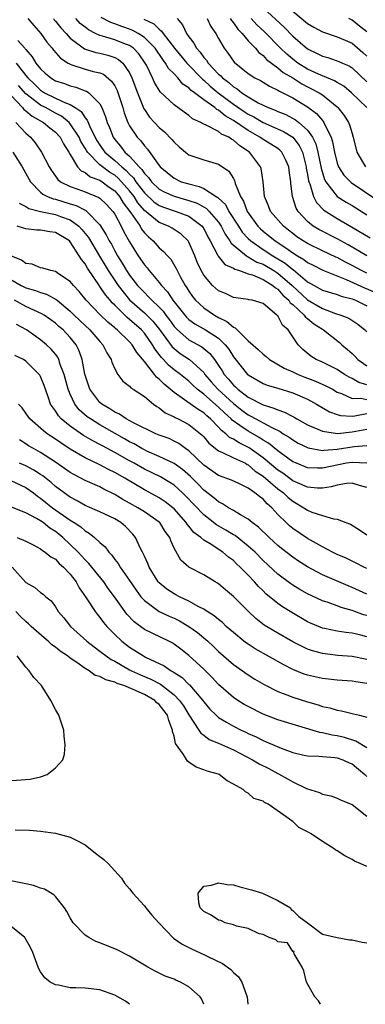
# Model space of a CAD drawing. Units: inches. Extents: x 2574000 to 2577000, y 1521000 to 1524000.
# Drawn here: x 2574506 to 2574553, y 1521000 to 1521133 of the extents above; entities that cross this region are included whole.
import ezdxf

# ---------------------------------------------------------------- set-up
doc = ezdxf.new("R2010")
doc.units = ezdxf.units.IN
doc.header["$MEASUREMENT"] = 0
doc.layers.add('LD25741521_2ft', color=83, linetype='Continuous')

msp = doc.modelspace()

# ---------------------------------------------------------------- linework, layer by layer
at = {"layer": 'LD25741521_2ft'}
for points, elevation in [([(2574539, 1521134.47), (2574541.83, 1521131.83), (2574543, 1521130.64), (2574545, 1521128.92), (2574546.31, 1521128.31), (2574547, 1521127.95), (2574547.74, 1521127.74), (2574549.23, 1521127.23), (2574549.7, 1521127), (2574550.62, 1521126.62), (2574551, 1521126.37), (2574553, 1521124.48)], 8036), ([(2574507.28, 1521133), (2574508.07, 1521132.07), (2574509.04, 1521131), (2574509.84, 1521129.84), (2574510.54, 1521129), (2574510.74, 1521128.74), (2574511.67, 1521127.67), (2574512.72, 1521127), (2574513, 1521126.85), (2574513.21, 1521126.79), (2574515, 1521126.2), (2574516.11, 1521125.89), (2574517, 1521125.68), (2574517.49, 1521125.49), (2574518.58, 1521124.58), (2574519, 1521123.92), (2574519.32, 1521123.32), (2574520.1, 1521121), (2574520.29, 1521120.29), (2574520.78, 1521119), (2574521, 1521118.56), (2574522.01, 1521117), (2574522.5, 1521116.5), (2574523, 1521115.82), (2574523.41, 1521115.41), (2574525, 1521113.18), (2574525.15, 1521113), (2574527, 1521111.47), (2574527.97, 1521111), (2574529, 1521110.69), (2574530.37, 1521110.37), (2574531, 1521110.06), (2574532.68, 1521109), (2574532.89, 1521108.89), (2574533, 1521108.77), (2574533.92, 1521107.92), (2574534.4, 1521107), (2574535.67, 1521105), (2574536.2, 1521104.2), (2574537, 1521103.33), (2574537.34, 1521103), (2574539, 1521101.85), (2574540.3, 1521101), (2574542, 1521100), (2574543, 1521099.16), (2574543.1, 1521099.1), (2574545, 1521097.51), (2574545.89, 1521097), (2574546.61, 1521096.61), (2574547, 1521096.37), (2574549, 1521095.77), (2574549.55, 1521095.55), (2574551, 1521095.19), (2574551.46, 1521095), (2574553, 1521094.26)], 8054), ([(2574510.72, 1521133), (2574510.84, 1521132.84), (2574511, 1521132.67), (2574511.73, 1521131.74), (2574512.45, 1521131), (2574513, 1521130.38), (2574514.94, 1521128.94), (2574516.45, 1521128.45), (2574517, 1521128.34), (2574518.07, 1521128.07), (2574519, 1521127.74), (2574519.5, 1521127.5), (2574520.08, 1521127), (2574521, 1521125.68), (2574521.32, 1521125), (2574522.06, 1521123), (2574522.79, 1521121.21), (2574522.9, 1521120.9), (2574523, 1521120.74), (2574523.71, 1521119.71), (2574524.35, 1521119), (2574525, 1521118.31), (2574525.73, 1521117.73), (2574526.71, 1521116.71), (2574527, 1521116.35), (2574527.71, 1521115.71), (2574528.53, 1521115), (2574529, 1521114.61), (2574531, 1521113.93), (2574533, 1521113.38), (2574534.4, 1521112.4), (2574535, 1521111.43), (2574535.15, 1521111.15), (2574535.26, 1521110.74), (2574535.98, 1521109), (2574536.38, 1521108.38), (2574536.88, 1521107), (2574537, 1521106.8), (2574538.31, 1521105), (2574538.65, 1521104.65), (2574539, 1521104.34), (2574540.64, 1521103), (2574542.09, 1521102.09), (2574543, 1521101.41), (2574543.66, 1521101), (2574544.51, 1521100.51), (2574545, 1521100.09), (2574545.74, 1521099.74), (2574547.05, 1521099.05), (2574550.19, 1521097.81), (2574552.67, 1521096.67), (2574554.08, 1521096.08)], 8052), ([(2574553, 1521098.67), (2574552.29, 1521099), (2574551, 1521099.68), (2574550.12, 1521100.12), (2574549, 1521100.76), (2574548.83, 1521100.83), (2574547, 1521101.69), (2574545, 1521102.65), (2574544.43, 1521103), (2574543.58, 1521103.58), (2574543, 1521104.01), (2574542.45, 1521104.45), (2574541.74, 1521105), (2574540.02, 1521107), (2574539.75, 1521107.75), (2574539.19, 1521109), (2574539, 1521111), (2574538.76, 1521112.76), (2574538.68, 1521113), (2574537.17, 1521115), (2574535.86, 1521115.86), (2574535, 1521116.62), (2574534.74, 1521116.74), (2574534.37, 1521117), (2574533.42, 1521117.42), (2574533, 1521117.77), (2574531.35, 1521118.65), (2574531, 1521118.78), (2574530.61, 1521119), (2574529.5, 1521119.5), (2574529, 1521119.94), (2574528.36, 1521120.36), (2574527, 1521121.35), (2574525.13, 1521123.13), (2574524.37, 1521124.37), (2574524.09, 1521125), (2574523.27, 1521126.73), (2574523.12, 1521127), (2574522.26, 1521128.26), (2574521.52, 1521129), (2574521, 1521129.36), (2574520.43, 1521129.57), (2574519, 1521130.13), (2574517.36, 1521130.64), (2574517, 1521130.72), (2574516.41, 1521131), (2574515.47, 1521131.47), (2574515, 1521131.83), (2574514.36, 1521132.36), (2574513.74, 1521133)], 8050), ([(2574553, 1521101.01), (2574550.47, 1521102.47), (2574549.49, 1521103), (2574549.19, 1521103.19), (2574546.53, 1521104.53), (2574545.77, 1521105), (2574545, 1521105.62), (2574543.73, 1521107), (2574543.45, 1521107.45), (2574542.96, 1521109), (2574542.74, 1521110.74), (2574542.73, 1521111), (2574542.53, 1521112.53), (2574542.49, 1521113), (2574542.01, 1521113.99), (2574541.54, 1521115), (2574541.27, 1521115.27), (2574541, 1521115.47), (2574540.07, 1521116.07), (2574539, 1521116.7), (2574538.58, 1521117), (2574537, 1521117.89), (2574535, 1521119.28), (2574533.89, 1521119.89), (2574533, 1521120.65), (2574532.75, 1521120.75), (2574532.48, 1521121), (2574531, 1521122.06), (2574529.76, 1521123), (2574529.31, 1521123.31), (2574529, 1521123.65), (2574528.19, 1521124.18), (2574527.51, 1521125), (2574527, 1521125.54), (2574526.27, 1521126.27), (2574525.86, 1521127), (2574525.48, 1521127.48), (2574524.46, 1521129), (2574523, 1521130.46), (2574522.15, 1521131), (2574521.42, 1521131.42), (2574521, 1521131.58), (2574519.94, 1521131.94), (2574519, 1521132.31), (2574518.47, 1521132.47), (2574517.17, 1521133.17)], 8048), ([(2574522.94, 1521132.94), (2574524.28, 1521132.28), (2574525, 1521131.56), (2574525.32, 1521131.32), (2574525.53, 1521131), (2574527.06, 1521129), (2574528.71, 1521127), (2574530.82, 1521124.82), (2574531, 1521124.69), (2574531.88, 1521123.88), (2574532.96, 1521123), (2574535, 1521121.48), (2574536.46, 1521120.46), (2574537, 1521120.11), (2574537.74, 1521119.74), (2574539, 1521118.98), (2574541.77, 1521117.77), (2574543, 1521117), (2574543.89, 1521115.89), (2574544.32, 1521115), (2574544.83, 1521113), (2574544.84, 1521112.84), (2574545, 1521111.98), (2574545.13, 1521111.13), (2574545.16, 1521111), (2574545.29, 1521110.71), (2574545.8, 1521109), (2574546.19, 1521108.19), (2574547.18, 1521107.18), (2574549, 1521106.03), (2574550.92, 1521104.92), (2574553.44, 1521103.44)], 8046), ([(2574527.42, 1521133), (2574528.16, 1521132.16), (2574528.7, 1521131), (2574529, 1521130.56), (2574529.69, 1521129.69), (2574530.03, 1521129), (2574530.5, 1521128.5), (2574531, 1521127.78), (2574531.38, 1521127.38), (2574531.6, 1521127), (2574533, 1521125.53), (2574533.29, 1521125.29), (2574533.53, 1521125), (2574534.38, 1521124.38), (2574535, 1521123.81), (2574535.52, 1521123.52), (2574536.13, 1521123), (2574537, 1521122.43), (2574538.34, 1521121.66), (2574539, 1521121.33), (2574539.7, 1521121), (2574540.64, 1521120.64), (2574541, 1521120.48), (2574542.06, 1521120.06), (2574543.37, 1521119.37), (2574543.84, 1521119), (2574545, 1521117.97), (2574545.68, 1521117), (2574546.12, 1521116.12), (2574546.41, 1521115), (2574546.83, 1521112.83), (2574547.29, 1521111.29), (2574547.45, 1521111), (2574549.02, 1521109.02), (2574550.23, 1521108.23), (2574551, 1521107.79), (2574553, 1521106.55)], 8044), ([(2574531.47, 1521133), (2574531.95, 1521131.95), (2574532.64, 1521131), (2574533, 1521130.34), (2574533.77, 1521129), (2574534.31, 1521128.31), (2574535.13, 1521127.13), (2574537, 1521125.61), (2574537.91, 1521125), (2574538.64, 1521124.64), (2574539.87, 1521123.87), (2574541, 1521123.35), (2574541.21, 1521123.2), (2574541.65, 1521123), (2574543, 1521122.32), (2574545, 1521121.12), (2574546.22, 1521120.22), (2574547, 1521119.25), (2574547.12, 1521119.12), (2574547.2, 1521119), (2574547.34, 1521118.66), (2574548.18, 1521117), (2574548.39, 1521116.39), (2574548.64, 1521115), (2574549, 1521113.51), (2574549.18, 1521113), (2574549.89, 1521111.89), (2574550.89, 1521110.89), (2574554.48, 1521108.48)], 8042), ([(2574534.59, 1521133), (2574534.73, 1521132.73), (2574535, 1521132.43), (2574535.59, 1521131.59), (2574536.19, 1521131), (2574537, 1521130.01), (2574537.97, 1521129), (2574538.43, 1521128.43), (2574539, 1521128.03), (2574539.49, 1521127.49), (2574541, 1521126.36), (2574541.73, 1521125.73), (2574543, 1521125), (2574544.22, 1521124.22), (2574545, 1521123.81), (2574545.55, 1521123.55), (2574546.56, 1521123), (2574547, 1521122.71), (2574549, 1521121.1), (2574549.11, 1521121), (2574549.93, 1521119.93), (2574550.53, 1521119), (2574550.67, 1521118.67), (2574551, 1521117.5), (2574551.17, 1521117), (2574551.63, 1521115), (2574552.56, 1521113.44), (2574552.81, 1521113)], 8040), ([(2574552.98, 1521121), (2574550.93, 1521123), (2574549.88, 1521123.88), (2574549, 1521124.4), (2574548.63, 1521124.63), (2574547, 1521125.28), (2574546.5, 1521125.5), (2574545, 1521126.2), (2574543.71, 1521127), (2574543, 1521127.53), (2574542.21, 1521128.21), (2574541.37, 1521129), (2574539.2, 1521131.2), (2574538.18, 1521132.18), (2574537.39, 1521133)], 8038), ([(2574543, 1521134.03), (2574545, 1521132.35), (2574545.86, 1521131.86), (2574547, 1521131.24), (2574549, 1521130.55), (2574550.08, 1521130.08), (2574551, 1521129.71), (2574552.44, 1521128.44), (2574553, 1521127.92)], 8034), ([(2574553, 1521131.2), (2574552, 1521132), (2574551, 1521132.81), (2574550.57, 1521133)], 8032), ([(2574505.93, 1521130.07), (2574506.86, 1521129), (2574506.93, 1521128.93), (2574507, 1521128.82), (2574507.86, 1521127.86), (2574508.37, 1521127), (2574509, 1521126.21), (2574509.64, 1521125.64), (2574510.38, 1521125), (2574511, 1521124.63), (2574512.23, 1521124.23), (2574513, 1521123.93), (2574513.76, 1521123.76), (2574515, 1521123.27), (2574515.21, 1521123.21), (2574515.51, 1521123), (2574517, 1521121.5), (2574517.26, 1521121), (2574517.77, 1521119.77), (2574517.99, 1521119), (2574518.3, 1521118.3), (2574518.77, 1521117), (2574519, 1521116.68), (2574519.79, 1521115.79), (2574520.38, 1521115), (2574521, 1521114.43), (2574522.28, 1521113), (2574522.65, 1521112.65), (2574523, 1521112.1), (2574523.56, 1521111.56), (2574523.95, 1521111), (2574525, 1521110), (2574525.65, 1521109.65), (2574527, 1521109.04), (2574529, 1521108.48), (2574530.1, 1521108.1), (2574531.38, 1521107.38), (2574531.74, 1521107), (2574533, 1521105.53), (2574533.35, 1521105), (2574533.9, 1521103.9), (2574534.54, 1521103), (2574534.69, 1521102.69), (2574536.75, 1521101), (2574536.89, 1521100.89), (2574537, 1521100.86), (2574538.16, 1521100.16), (2574539, 1521099.85), (2574540.44, 1521099), (2574541, 1521098.65), (2574542.93, 1521097), (2574545, 1521095.08), (2574547, 1521093.87), (2574548.77, 1521093.23), (2574549.49, 1521093), (2574550.57, 1521092.57), (2574551.78, 1521091.78), (2574552.75, 1521091), (2574553, 1521090.73)], 8056), ([(2574505.7, 1521127), (2574507, 1521125.31), (2574507.26, 1521125), (2574508.16, 1521124.16), (2574509, 1521123.33), (2574509.55, 1521123), (2574511, 1521122.29), (2574512.35, 1521121.65), (2574513, 1521121.41), (2574513.66, 1521121), (2574514.46, 1521120.46), (2574515, 1521119.64), (2574515.3, 1521119.3), (2574515.41, 1521119), (2574515.7, 1521118.3), (2574516.58, 1521116.58), (2574517, 1521115.93), (2574517.67, 1521115), (2574519, 1521113.87), (2574519.94, 1521113), (2574520.52, 1521112.52), (2574521, 1521112.01), (2574521.52, 1521111.52), (2574521.85, 1521111), (2574523, 1521109.51), (2574524.29, 1521108.29), (2574525, 1521107.79), (2574525.56, 1521107.56), (2574527.28, 1521107), (2574529, 1521106.33), (2574530.77, 1521105), (2574530.87, 1521104.87), (2574531, 1521104.67), (2574531.57, 1521103.57), (2574531.89, 1521103), (2574532.87, 1521101.13), (2574532.95, 1521100.95), (2574533.84, 1521099.84), (2574535, 1521099.31), (2574535.18, 1521099.18), (2574535.81, 1521099), (2574537, 1521098.59), (2574537.58, 1521098.42), (2574539, 1521097.8), (2574540.33, 1521097), (2574540.67, 1521096.67), (2574541, 1521096.49), (2574541.69, 1521095.69), (2574542.47, 1521095), (2574542.67, 1521094.67), (2574543, 1521094.43), (2574544.55, 1521093), (2574544.73, 1521092.73), (2574545, 1521092.53), (2574545.83, 1521091.83), (2574547, 1521091.08), (2574547.14, 1521091), (2574549.32, 1521089.32), (2574549.64, 1521089), (2574550.37, 1521088.37), (2574551, 1521087.8), (2574551.41, 1521087.41), (2574551.79, 1521087), (2574553, 1521086.16)], 8058), ([(2574553, 1521083.61), (2574551.91, 1521083.91), (2574551, 1521084.43), (2574550.62, 1521084.62), (2574550, 1521085), (2574549, 1521085.67), (2574547, 1521086.65), (2574546.17, 1521087), (2574545.46, 1521087.46), (2574544.38, 1521088.38), (2574543.75, 1521089), (2574542.4, 1521091), (2574541.64, 1521091.64), (2574541, 1521092.88), (2574540.88, 1521093), (2574539, 1521094.57), (2574537.55, 1521095), (2574537.08, 1521095.08), (2574537, 1521095.11), (2574535.32, 1521095.32), (2574535, 1521095.37), (2574533.92, 1521095.92), (2574533, 1521096.28), (2574532.2, 1521097), (2574531, 1521098.4), (2574530.67, 1521099), (2574530.14, 1521100.14), (2574529.81, 1521101), (2574529, 1521102.84), (2574528.9, 1521103), (2574527.94, 1521103.94), (2574526.74, 1521104.74), (2574526.26, 1521105), (2574525, 1521105.5), (2574523, 1521107.13), (2574522.13, 1521108.13), (2574521.6, 1521109), (2574521, 1521109.77), (2574519.92, 1521111), (2574519.48, 1521111.48), (2574519, 1521111.87), (2574518.29, 1521112.29), (2574517.34, 1521113), (2574517, 1521113.29), (2574515.31, 1521115), (2574515.19, 1521115.19), (2574515, 1521115.54), (2574514.44, 1521116.44), (2574514.2, 1521117), (2574513, 1521118.83), (2574512.84, 1521119), (2574511.83, 1521119.83), (2574511, 1521120.26), (2574509.65, 1521121), (2574509, 1521121.33), (2574507.59, 1521122.41), (2574507, 1521122.84), (2574506, 1521124)], 8060), ([(2574505, 1521122.69), (2574506.56, 1521121), (2574506.76, 1521120.76), (2574507, 1521120.58), (2574507.85, 1521119.85), (2574509.39, 1521119), (2574510.26, 1521118.26), (2574511, 1521117.7), (2574511.65, 1521117), (2574512.1, 1521116.1), (2574512.82, 1521115), (2574513, 1521114.66), (2574514, 1521113), (2574514.46, 1521112.46), (2574515, 1521112.24), (2574515.67, 1521111.67), (2574517, 1521111.19), (2574517.29, 1521111), (2574518.26, 1521110.26), (2574519, 1521109.76), (2574519.66, 1521109), (2574520.16, 1521108.16), (2574521.19, 1521106.81), (2574522.41, 1521105), (2574522.61, 1521104.61), (2574523, 1521104.12), (2574523.54, 1521103.54), (2574524.19, 1521103), (2574525, 1521102.09), (2574525.59, 1521101.59), (2574526.12, 1521101), (2574526.55, 1521100.55), (2574527.3, 1521099.3), (2574527.42, 1521099), (2574527.88, 1521098.12), (2574528.49, 1521097), (2574528.71, 1521096.7), (2574529, 1521096.21), (2574529.5, 1521095.5), (2574529.9, 1521095), (2574531, 1521093.98), (2574532.45, 1521093), (2574533, 1521092.69), (2574534.14, 1521092.14), (2574535, 1521091.36), (2574535.26, 1521091.26), (2574535.5, 1521091), (2574537, 1521089.53), (2574538.36, 1521088.36), (2574539, 1521087.72), (2574539.41, 1521087.41), (2574539.86, 1521087), (2574541.85, 1521085.85), (2574543, 1521085.36), (2574543.75, 1521085), (2574544.63, 1521084.63), (2574546.09, 1521084.09), (2574547.47, 1521083.47), (2574548.35, 1521083), (2574549, 1521082.62), (2574549.57, 1521082.43), (2574551, 1521081.76), (2574552.19, 1521081.81), (2574553, 1521081.62)], 8062), ([(2574505.68, 1521119), (2574507, 1521117.55), (2574507.64, 1521117), (2574508.25, 1521116.25), (2574509.13, 1521115), (2574510.18, 1521113), (2574510.49, 1521112.49), (2574511.31, 1521111.31), (2574511.69, 1521111), (2574513, 1521110.34), (2574514.01, 1521109.99), (2574515, 1521109.62), (2574516.87, 1521108.87), (2574517, 1521108.76), (2574517.91, 1521107.91), (2574518.75, 1521107), (2574519, 1521106.62), (2574519.87, 1521105), (2574520.24, 1521104.24), (2574521, 1521102.89), (2574522.16, 1521101), (2574523, 1521099.78), (2574523.37, 1521099.37), (2574523.65, 1521099), (2574525, 1521097.39), (2574525.29, 1521097), (2574526.12, 1521096.12), (2574526.85, 1521095), (2574528.45, 1521093), (2574528.7, 1521092.7), (2574529, 1521092.41), (2574529.81, 1521091.81), (2574531.23, 1521091), (2574533, 1521089.87), (2574533.91, 1521089), (2574534.39, 1521088.39), (2574535, 1521087.39), (2574536.91, 1521085), (2574537, 1521084.92), (2574539, 1521083.76), (2574539.54, 1521083.54), (2574541, 1521083.13), (2574543, 1521082.52), (2574545, 1521081.64), (2574546.21, 1521081), (2574547.95, 1521079.95), (2574549, 1521079.57), (2574549.43, 1521079.43), (2574551, 1521079.37), (2574551.39, 1521079.39), (2574553, 1521079.7)], 8064), ([(2574505.26, 1521115), (2574506.51, 1521113), (2574507.66, 1521111), (2574509, 1521109.61), (2574509.32, 1521109.32), (2574509.95, 1521109), (2574510.69, 1521108.69), (2574511, 1521108.64), (2574513, 1521108.03), (2574513.8, 1521107.8), (2574515, 1521107.14), (2574515.1, 1521107.1), (2574515.22, 1521107), (2574517, 1521105.16), (2574517.85, 1521103.85), (2574518.27, 1521103), (2574518.55, 1521102.55), (2574519, 1521101.66), (2574519.36, 1521101), (2574520, 1521100), (2574520.58, 1521099), (2574521, 1521098.39), (2574522.09, 1521097), (2574523, 1521096.03), (2574523.53, 1521095.53), (2574524, 1521095), (2574525, 1521094.05), (2574525.52, 1521093.52), (2574525.87, 1521093), (2574526.37, 1521092.37), (2574527, 1521091.48), (2574527.22, 1521091.22), (2574527.45, 1521091), (2574529, 1521089.66), (2574530.73, 1521088.73), (2574531.83, 1521087.83), (2574532.45, 1521087), (2574533, 1521086.19), (2574533.47, 1521085.47), (2574533.75, 1521085), (2574534.35, 1521084.35), (2574535, 1521083.56), (2574535.3, 1521083.3), (2574535.6, 1521083), (2574537, 1521081.92), (2574539, 1521080.88), (2574540.46, 1521080.46), (2574541, 1521080.2), (2574541.91, 1521079.91), (2574543, 1521079.32), (2574543.22, 1521079.22), (2574543.57, 1521079), (2574545, 1521078.2), (2574546.37, 1521077.63), (2574547, 1521077.33), (2574549.04, 1521077.04), (2574551, 1521077.23), (2574553, 1521077.62)], 8066), ([(2574506.11, 1521108.11), (2574507, 1521107.67), (2574507.4, 1521107.4), (2574509, 1521106.99), (2574511, 1521106.59), (2574511.68, 1521106.32), (2574513, 1521105.85), (2574514.17, 1521105), (2574514.57, 1521104.57), (2574515.46, 1521103.46), (2574516.93, 1521100.93), (2574517.7, 1521099.7), (2574518.1, 1521099), (2574519.46, 1521097), (2574520.12, 1521096.12), (2574521, 1521095.08), (2574523, 1521093.29), (2574524.16, 1521092.16), (2574525.05, 1521091.05), (2574526.73, 1521088.73), (2574527, 1521088.47), (2574527.82, 1521087.82), (2574529.08, 1521087), (2574531, 1521085.24), (2574531.17, 1521085), (2574532.01, 1521084.01), (2574532.9, 1521083), (2574535, 1521081.06), (2574536.16, 1521080.16), (2574537, 1521079.54), (2574537.37, 1521079.37), (2574540.19, 1521077.81), (2574541.29, 1521077.29), (2574541.72, 1521077), (2574542.52, 1521076.52), (2574543, 1521076.15), (2574543.74, 1521075.74), (2574545.07, 1521075.07), (2574547, 1521074.75), (2574547.21, 1521074.79), (2574549, 1521074.9), (2574551.27, 1521075.27), (2574553, 1521075.4)], 8068), ([(2574553, 1521073.04), (2574551, 1521073.12), (2574550.27, 1521073), (2574547, 1521072.34), (2574546.35, 1521072.35), (2574545, 1521072.4), (2574543.5, 1521073), (2574543, 1521073.22), (2574541, 1521074.68), (2574539.73, 1521075.73), (2574539, 1521076.13), (2574538.49, 1521076.49), (2574537, 1521077.33), (2574535.88, 1521078.12), (2574534.83, 1521078.83), (2574534.69, 1521079), (2574533.79, 1521079.79), (2574533, 1521080.57), (2574531, 1521082.34), (2574530.13, 1521083), (2574529.54, 1521083.54), (2574529, 1521084.07), (2574527.85, 1521085), (2574527, 1521085.63), (2574526.26, 1521086.26), (2574525.59, 1521087), (2574525.29, 1521087.29), (2574525, 1521087.7), (2574524.43, 1521088.43), (2574524.11, 1521089), (2574523, 1521090.58), (2574522.62, 1521091), (2574521, 1521092.42), (2574520.67, 1521092.67), (2574519, 1521094.35), (2574518.66, 1521094.66), (2574518.39, 1521095), (2574517.74, 1521095.74), (2574517, 1521096.88), (2574516.95, 1521096.95), (2574515.32, 1521099.32), (2574515, 1521099.9), (2574514.5, 1521100.5), (2574514.22, 1521101), (2574513, 1521102.89), (2574512.89, 1521103), (2574511, 1521104.15), (2574510.24, 1521104.24), (2574509, 1521104.48), (2574508.48, 1521104.48), (2574507, 1521104.63), (2574506.71, 1521104.71), (2574505.82, 1521105)], 8070), ([(2574553, 1521069.73), (2574552.01, 1521069.99), (2574551, 1521070.32), (2574550.27, 1521070.27), (2574549, 1521070.04), (2574548.19, 1521069.81), (2574547, 1521069.66), (2574546.34, 1521069.66), (2574545, 1521069.78), (2574543.65, 1521070.35), (2574543, 1521070.65), (2574541.65, 1521071.65), (2574541, 1521072.09), (2574539, 1521073.76), (2574537.11, 1521075.11), (2574535.76, 1521075.76), (2574535, 1521076.26), (2574534.5, 1521076.5), (2574533.97, 1521077), (2574533.41, 1521077.41), (2574533, 1521077.87), (2574531.91, 1521079), (2574531.41, 1521079.41), (2574531, 1521079.8), (2574530.26, 1521080.26), (2574528.43, 1521081.57), (2574527, 1521082.54), (2574526.47, 1521083), (2574525.67, 1521083.67), (2574525, 1521084.36), (2574524.63, 1521084.63), (2574524.36, 1521085), (2574523, 1521086.74), (2574521.96, 1521087.96), (2574521.37, 1521089), (2574521, 1521089.41), (2574519.35, 1521091), (2574519.15, 1521091.15), (2574519, 1521091.3), (2574518.06, 1521092.06), (2574517.04, 1521093.04), (2574515.15, 1521095), (2574514.2, 1521096.2), (2574513.44, 1521097), (2574513, 1521097.55), (2574511.42, 1521098.58), (2574511, 1521098.88), (2574510.38, 1521099), (2574509.32, 1521099.32), (2574509, 1521099.37), (2574507.86, 1521099.86), (2574507, 1521099.96), (2574506.42, 1521100.42), (2574504.97, 1521101)], 8072), ([(2574505, 1521097.79), (2574506.39, 1521097), (2574507, 1521096.69), (2574508.31, 1521096.31), (2574509, 1521096.03), (2574509.81, 1521095.81), (2574511.11, 1521095.11), (2574511.22, 1521095), (2574513, 1521093.53), (2574513.52, 1521093), (2574515, 1521091.58), (2574515.64, 1521091), (2574517, 1521089.42), (2574517.41, 1521089), (2574517.93, 1521087.93), (2574518.54, 1521087), (2574518.63, 1521086.63), (2574519, 1521085.77), (2574519.43, 1521085), (2574520.1, 1521084.1), (2574521, 1521083.4), (2574521.17, 1521083.17), (2574521.47, 1521083), (2574523, 1521082.03), (2574524.21, 1521081), (2574524.67, 1521080.67), (2574525, 1521080.49), (2574525.81, 1521079.81), (2574527, 1521079.28), (2574527.17, 1521079.17), (2574527.56, 1521079), (2574529, 1521078.25), (2574530.55, 1521077), (2574530.78, 1521076.78), (2574531, 1521076.56), (2574531.7, 1521075.7), (2574533, 1521074.67), (2574533.52, 1521074.48), (2574535, 1521073.75), (2574536.62, 1521073), (2574536.86, 1521072.86), (2574537, 1521072.8), (2574537.96, 1521071.96), (2574539, 1521071.27), (2574541, 1521069.57), (2574541.76, 1521069), (2574542.38, 1521068.38), (2574543, 1521067.87), (2574544.52, 1521067), (2574545, 1521066.67), (2574545.57, 1521066.43), (2574547, 1521065.96), (2574548.51, 1521065.49), (2574549, 1521065.45), (2574550.15, 1521065), (2574550.78, 1521064.78), (2574552.03, 1521064.03), (2574553, 1521063.36)], 8074), ([(2574553, 1521058.81), (2574552.59, 1521059), (2574551.54, 1521059.54), (2574551, 1521059.78), (2574550.19, 1521060.19), (2574549, 1521060.71), (2574548.39, 1521061), (2574547, 1521061.71), (2574545, 1521062.84), (2574543, 1521064.22), (2574542.57, 1521064.57), (2574542.12, 1521065), (2574541, 1521066.11), (2574540.18, 1521067), (2574539.54, 1521067.54), (2574539, 1521068.16), (2574538.51, 1521068.51), (2574537.91, 1521069), (2574537, 1521069.64), (2574535.73, 1521070.27), (2574534.73, 1521070.73), (2574533, 1521071.36), (2574531, 1521072.76), (2574529, 1521074.7), (2574528.56, 1521075), (2574527.66, 1521075.66), (2574527, 1521076), (2574526.33, 1521076.33), (2574525, 1521076.81), (2574524.54, 1521077), (2574521.55, 1521078.45), (2574520.55, 1521079), (2574519.64, 1521079.64), (2574519, 1521079.91), (2574518.35, 1521080.35), (2574517.24, 1521081), (2574517, 1521081.22), (2574515.62, 1521083), (2574515, 1521084.88), (2574514.96, 1521085.04), (2574514.63, 1521087), (2574514.2, 1521088.2), (2574513.81, 1521089), (2574513, 1521089.99), (2574512.05, 1521091), (2574511.48, 1521091.48), (2574511, 1521091.93), (2574509.49, 1521093), (2574509.19, 1521093.19), (2574507, 1521094.17), (2574505.47, 1521095)], 8076), ([(2574553, 1521055.35), (2574551, 1521056.24), (2574550.46, 1521056.46), (2574547, 1521057.97), (2574545, 1521059.03), (2574543.8, 1521059.8), (2574543, 1521060.35), (2574541.51, 1521061.51), (2574541, 1521061.93), (2574539.82, 1521063), (2574538.4, 1521064.4), (2574537.55, 1521065), (2574537, 1521065.47), (2574535.97, 1521066.03), (2574535, 1521066.64), (2574534.36, 1521067), (2574533.54, 1521067.54), (2574533, 1521067.78), (2574532.35, 1521068.35), (2574531, 1521069.38), (2574530.21, 1521070.21), (2574529.21, 1521071.21), (2574528.16, 1521072.16), (2574527, 1521072.97), (2574525, 1521073.94), (2574523.34, 1521074.66), (2574523, 1521074.81), (2574522.65, 1521075), (2574521.61, 1521075.61), (2574521, 1521075.91), (2574520.31, 1521076.31), (2574517, 1521078.2), (2574515.71, 1521079), (2574515.29, 1521079.29), (2574514.21, 1521080.21), (2574513.61, 1521081), (2574513, 1521082.32), (2574512.73, 1521083), (2574512.2, 1521085), (2574511.65, 1521086.35), (2574511.46, 1521087), (2574511.31, 1521087.31), (2574511, 1521087.72), (2574510.42, 1521088.42), (2574509.78, 1521089), (2574509, 1521089.65), (2574507.09, 1521091), (2574505.73, 1521091.73)], 8078), ([(2574553, 1521052.46), (2574552.57, 1521052.57), (2574551, 1521053.13), (2574549.54, 1521053.54), (2574549, 1521053.77), (2574547.8, 1521054.2), (2574547, 1521054.45), (2574545, 1521055.38), (2574543.97, 1521055.97), (2574543, 1521056.55), (2574542.73, 1521056.73), (2574541, 1521058.03), (2574539, 1521059.9), (2574537.92, 1521061), (2574537, 1521061.84), (2574535.24, 1521063.24), (2574535, 1521063.37), (2574533.99, 1521063.99), (2574532.72, 1521064.72), (2574531, 1521066.05), (2574528.58, 1521068.58), (2574528.15, 1521069), (2574527, 1521070.06), (2574526.43, 1521070.43), (2574525.18, 1521071.18), (2574523, 1521072.23), (2574521.63, 1521073), (2574521, 1521073.33), (2574519, 1521074.46), (2574517.34, 1521075.34), (2574517, 1521075.53), (2574516.03, 1521076.03), (2574514.77, 1521076.77), (2574513, 1521078), (2574511.77, 1521079), (2574511.4, 1521079.4), (2574511, 1521080.09), (2574510.6, 1521080.6), (2574510.36, 1521081), (2574510.04, 1521081.96), (2574509.48, 1521083.48), (2574509, 1521084.7), (2574508.9, 1521084.9), (2574508.83, 1521085), (2574507, 1521086.8), (2574506.69, 1521087), (2574505.55, 1521087.55)], 8080), ([(2574553, 1521049.59), (2574552.2, 1521049.8), (2574551, 1521050.06), (2574550.15, 1521050.15), (2574549, 1521050.36), (2574547.29, 1521050.71), (2574547, 1521050.75), (2574545.42, 1521051.42), (2574545, 1521051.61), (2574542.87, 1521052.87), (2574541.63, 1521053.63), (2574541, 1521054.1), (2574539.4, 1521055.4), (2574539, 1521055.8), (2574538.38, 1521056.38), (2574537.85, 1521057), (2574537, 1521057.9), (2574535.93, 1521059), (2574535.44, 1521059.44), (2574535, 1521059.89), (2574534.35, 1521060.35), (2574533.6, 1521061), (2574531.87, 1521062.13), (2574531, 1521062.64), (2574530.6, 1521063), (2574529.68, 1521063.68), (2574529, 1521064.52), (2574528.77, 1521064.77), (2574528.64, 1521065), (2574527, 1521066.86), (2574526.84, 1521067), (2574525.81, 1521067.81), (2574525, 1521068.35), (2574524.58, 1521068.58), (2574523, 1521069.41), (2574520.36, 1521071), (2574519, 1521071.78), (2574518.17, 1521072.17), (2574517, 1521072.79), (2574515, 1521073.74), (2574513, 1521074.93), (2574511.75, 1521075.75), (2574511, 1521076.28), (2574509.9, 1521077), (2574509.38, 1521077.38), (2574507.56, 1521079), (2574507.33, 1521079.33), (2574507, 1521079.75), (2574506.5, 1521080.5), (2574506.02, 1521081)], 8082), ([(2574553, 1521046.52), (2574551, 1521046.91), (2574549.08, 1521047.08), (2574547, 1521047.32), (2574545.68, 1521047.68), (2574545, 1521047.92), (2574544.26, 1521048.26), (2574543, 1521048.93), (2574541, 1521050.07), (2574539.17, 1521051.17), (2574538.05, 1521052.05), (2574537.02, 1521053), (2574535, 1521055.05), (2574533.95, 1521055.95), (2574533, 1521056.74), (2574532.84, 1521056.84), (2574532.56, 1521057), (2574531, 1521057.95), (2574529, 1521058.97), (2574527.92, 1521059.92), (2574527, 1521061.57), (2574526.55, 1521062.55), (2574526.41, 1521063), (2574525.82, 1521063.82), (2574525.08, 1521065), (2574525, 1521065.07), (2574523, 1521066.44), (2574522.13, 1521067), (2574521, 1521067.64), (2574520.11, 1521068.11), (2574519, 1521068.81), (2574517.52, 1521069.52), (2574517, 1521069.81), (2574515, 1521070.69), (2574514.43, 1521071), (2574513.47, 1521071.47), (2574513, 1521071.75), (2574511, 1521073.17), (2574509, 1521074.48), (2574508.04, 1521075), (2574507.38, 1521075.38), (2574507, 1521075.65), (2574506.16, 1521076.16)], 8084), ([(2574553, 1521043.27), (2574551.51, 1521043.51), (2574551, 1521043.61), (2574549, 1521043.76), (2574547, 1521043.96), (2574545, 1521044.41), (2574544.56, 1521044.56), (2574543, 1521045.2), (2574541.81, 1521045.81), (2574537.96, 1521047.96), (2574537, 1521048.58), (2574536.75, 1521048.75), (2574536.43, 1521049), (2574535, 1521050.17), (2574534.05, 1521051), (2574533.52, 1521051.52), (2574533, 1521051.92), (2574532.42, 1521052.42), (2574531.47, 1521053), (2574531, 1521053.32), (2574530.36, 1521053.64), (2574529, 1521054.42), (2574527.73, 1521055), (2574527.26, 1521055.26), (2574527, 1521055.38), (2574526.03, 1521056.03), (2574525, 1521056.85), (2574524.87, 1521057), (2574523.65, 1521059), (2574523.48, 1521059.48), (2574523, 1521060.49), (2574522.85, 1521060.85), (2574522.75, 1521061), (2574522.48, 1521061.52), (2574521.81, 1521063), (2574521.43, 1521063.43), (2574520.46, 1521064.46), (2574519.84, 1521065), (2574519, 1521065.5), (2574517, 1521066.45), (2574515, 1521067.32), (2574513.94, 1521067.94), (2574513, 1521068.41), (2574512.66, 1521068.66), (2574512.17, 1521069), (2574511, 1521069.88), (2574510.41, 1521070.41), (2574509.3, 1521071.3), (2574509, 1521071.5), (2574508.09, 1521072.09), (2574507, 1521072.64), (2574506.15, 1521073)], 8086), ([(2574505, 1521070.67), (2574507, 1521069.73), (2574508.03, 1521069), (2574508.57, 1521068.57), (2574509, 1521068.3), (2574509.71, 1521067.71), (2574510.6, 1521067), (2574513, 1521065.32), (2574513.52, 1521065), (2574514.41, 1521064.41), (2574515, 1521063.87), (2574515.57, 1521063.57), (2574516.26, 1521063), (2574517, 1521062.3), (2574517.71, 1521061.71), (2574518.2, 1521061), (2574518.6, 1521060.6), (2574519, 1521060.02), (2574519.46, 1521059.46), (2574519.72, 1521059), (2574521, 1521057.2), (2574521.89, 1521055.89), (2574522.54, 1521055), (2574523, 1521054.48), (2574525, 1521053.02), (2574526.36, 1521052.36), (2574527, 1521052.09), (2574527.73, 1521051.73), (2574529, 1521050.98), (2574530.15, 1521050.15), (2574531.54, 1521049), (2574532.3, 1521048.3), (2574533, 1521047.62), (2574535, 1521045.86), (2574537, 1521044.44), (2574537.89, 1521043.89), (2574539.16, 1521043.16), (2574541, 1521042.23), (2574542.22, 1521041.78), (2574543, 1521041.44), (2574545, 1521040.82), (2574546.42, 1521040.42), (2574547, 1521040.2), (2574548, 1521040), (2574549, 1521039.67), (2574549.6, 1521039.6), (2574551.21, 1521039.21), (2574552, 1521039), (2574553, 1521038.75)], 8088), ([(2574553, 1521034.62), (2574551.52, 1521035.52), (2574550, 1521036), (2574549, 1521036.22), (2574548.32, 1521036.32), (2574547, 1521036.63), (2574546.67, 1521036.67), (2574541, 1521038.37), (2574539, 1521039.15), (2574537, 1521040.17), (2574536.47, 1521040.47), (2574535.61, 1521041), (2574535, 1521041.41), (2574533, 1521043.17), (2574532.12, 1521044.12), (2574531, 1521045.23), (2574529, 1521047.08), (2574527.92, 1521047.92), (2574527, 1521048.61), (2574526.76, 1521048.76), (2574526.28, 1521049), (2574523, 1521050.57), (2574521.61, 1521051.61), (2574520.64, 1521052.64), (2574518.97, 1521055), (2574518.13, 1521056.13), (2574517.51, 1521057), (2574515.5, 1521059.5), (2574515, 1521059.98), (2574514.52, 1521060.52), (2574514.06, 1521061), (2574513, 1521062.04), (2574512, 1521063), (2574511.46, 1521063.46), (2574511, 1521063.82), (2574510.27, 1521064.27), (2574509.34, 1521065), (2574509, 1521065.23), (2574508.44, 1521065.56), (2574507, 1521066.3), (2574505.07, 1521067.07)], 8090), ([(2574505.85, 1521063), (2574507, 1521062.49), (2574508.01, 1521061.99), (2574509, 1521061.47), (2574509.25, 1521061.25), (2574509.64, 1521061), (2574510.37, 1521060.37), (2574511, 1521060.05), (2574511.5, 1521059.5), (2574512.1, 1521059), (2574513, 1521058.06), (2574513.82, 1521057), (2574514.21, 1521056.21), (2574515.16, 1521054.84), (2574516.36, 1521053), (2574516.63, 1521052.63), (2574517, 1521052.21), (2574517.5, 1521051.5), (2574517.94, 1521051), (2574519, 1521049.92), (2574519.94, 1521049), (2574521, 1521048.18), (2574522.86, 1521047), (2574523.15, 1521046.85), (2574525.68, 1521045.68), (2574526.63, 1521045), (2574526.88, 1521044.88), (2574527, 1521044.79), (2574528.09, 1521044.09), (2574529, 1521043.17), (2574529.09, 1521043.09), (2574530.86, 1521041), (2574531, 1521040.8), (2574531.84, 1521039.84), (2574532.68, 1521039), (2574533, 1521038.72), (2574534.06, 1521038.06), (2574535, 1521037.54), (2574536.05, 1521037), (2574536.7, 1521036.7), (2574537, 1521036.55), (2574538.08, 1521036.08), (2574539, 1521035.59), (2574539.43, 1521035.43), (2574541.45, 1521034.55), (2574543, 1521033.98), (2574544.32, 1521033.68), (2574545, 1521033.51), (2574546.51, 1521033.49), (2574547, 1521033.42), (2574548.69, 1521033.31), (2574549, 1521033.27), (2574549.78, 1521033), (2574550.6, 1521032.6), (2574551, 1521032.45), (2574552.71, 1521031), (2574553, 1521030.72)], 8092), ([(2574505.15, 1521059), (2574507, 1521056.91), (2574508.23, 1521056.23), (2574509, 1521055.56), (2574509.34, 1521055.34), (2574509.7, 1521055), (2574510.44, 1521054.44), (2574511, 1521053.65), (2574511.39, 1521053), (2574512.14, 1521052.14), (2574513.04, 1521051), (2574515.22, 1521049), (2574516.22, 1521048.22), (2574517, 1521047.66), (2574517.85, 1521047), (2574518.53, 1521046.53), (2574519, 1521046.29), (2574521, 1521045.14), (2574521.27, 1521045), (2574522.46, 1521044.46), (2574523.87, 1521043.87), (2574525.18, 1521043.18), (2574527, 1521041.78), (2574527.75, 1521041), (2574528.26, 1521040.26), (2574529, 1521039.05), (2574530.35, 1521037), (2574530.59, 1521036.59), (2574531, 1521036.31), (2574531.74, 1521035.74), (2574533, 1521035.23), (2574535, 1521034.33), (2574537.59, 1521033), (2574538.46, 1521032.46), (2574539.8, 1521031.8), (2574541, 1521031.14), (2574541.1, 1521031.1), (2574542.39, 1521030.39), (2574543, 1521030.03), (2574544.87, 1521029.13), (2574546.6, 1521028.6), (2574547, 1521028.35), (2574548.15, 1521028.15), (2574549, 1521027.83), (2574549.54, 1521027.54), (2574551, 1521026.97), (2574553, 1521025.4)], 8094), ([(2574553, 1521018.61), (2574552.12, 1521019), (2574551.32, 1521019.32), (2574551, 1521019.53), (2574550.02, 1521020.02), (2574549, 1521020.72), (2574548.82, 1521020.82), (2574548.59, 1521021), (2574547, 1521021.96), (2574545.48, 1521023), (2574545.17, 1521023.17), (2574545, 1521023.29), (2574543.85, 1521023.85), (2574543, 1521024.69), (2574542.78, 1521024.78), (2574542.56, 1521025), (2574539.71, 1521027), (2574539.21, 1521027.21), (2574539, 1521027.4), (2574537.77, 1521027.77), (2574537, 1521028.48), (2574536.65, 1521028.65), (2574536.3, 1521029), (2574535, 1521029.72), (2574534.15, 1521030.15), (2574533.09, 1521031), (2574533, 1521031.04), (2574531.46, 1521031.46), (2574531, 1521031.66), (2574530, 1521032), (2574529, 1521032.68), (2574528.8, 1521032.8), (2574528.28, 1521033.72), (2574527.21, 1521035.21), (2574527, 1521036.18), (2574526.81, 1521036.81), (2574526.81, 1521037), (2574526.28, 1521038.28), (2574526.1, 1521039), (2574525.63, 1521039.63), (2574525, 1521040.44), (2574524.7, 1521040.7), (2574524.41, 1521041), (2574523, 1521041.81), (2574521.5, 1521042.5), (2574520.25, 1521043), (2574519.31, 1521043.31), (2574519, 1521043.48), (2574517.78, 1521043.78), (2574517, 1521044.25), (2574516.38, 1521044.38), (2574515.55, 1521045), (2574515, 1521045.32), (2574513.87, 1521046.13), (2574513, 1521046.7), (2574512.62, 1521047), (2574511.65, 1521047.65), (2574511, 1521048.21), (2574510.52, 1521048.52), (2574510.03, 1521049), (2574509.47, 1521049.47), (2574507.73, 1521051), (2574507.36, 1521051.36), (2574507, 1521051.64), (2574506.31, 1521052.31), (2574505.68, 1521053)], 8096), ([(2574503.89, 1521030.11), (2574507.61, 1521030.39), (2574509, 1521030.68), (2574509.89, 1521031), (2574511, 1521031.91), (2574512.02, 1521033), (2574512.23, 1521033.77), (2574512.33, 1521035), (2574512.18, 1521036.18), (2574512.12, 1521037), (2574511.47, 1521039), (2574511, 1521039.77), (2574510.39, 1521041), (2574509.11, 1521043), (2574508.11, 1521044.11), (2574507.48, 1521045), (2574507, 1521045.49), (2574505.84, 1521047)], 8098), ([(2574505.56, 1521023.56), (2574507.51, 1521023.51), (2574509, 1521023.35), (2574511, 1521023.08), (2574513, 1521022.56), (2574513.88, 1521022.12), (2574515, 1521021.53), (2574516.4, 1521020.4), (2574517, 1521019.96), (2574517.52, 1521019.52), (2574518.1, 1521019), (2574519.93, 1521017), (2574520.34, 1521016.34), (2574521, 1521015.57), (2574521.43, 1521015), (2574523, 1521013.27), (2574523.19, 1521013), (2574524.02, 1521012.02), (2574524.95, 1521011), (2574526.94, 1521008.94), (2574528.1, 1521008.1), (2574529.43, 1521007.43), (2574531, 1521006.73), (2574531.57, 1521006.43), (2574533.52, 1521005.52), (2574534.68, 1521004.68), (2574535, 1521004.31), (2574535.69, 1521003.69), (2574536.16, 1521003), (2574536.76, 1521001.24), (2574536.86, 1521001), (2574536.96, 1521000)], 8096), ([(2574531.01, 1521000), (2574530.72, 1521000.72), (2574530.5, 1521001), (2574529, 1521002.38), (2574527.88, 1521003), (2574527.26, 1521003.26), (2574527, 1521003.38), (2574525.81, 1521003.81), (2574525, 1521004.22), (2574524.46, 1521004.46), (2574523.47, 1521005), (2574523, 1521005.27), (2574521, 1521006.48), (2574519.35, 1521007.35), (2574517, 1521008.29), (2574516.46, 1521008.46), (2574515.5, 1521009), (2574515, 1521009.32), (2574513.39, 1521011), (2574513, 1521011.65), (2574512.53, 1521012.53), (2574512.23, 1521013), (2574511, 1521014.54), (2574510.78, 1521014.78), (2574509.53, 1521015.53), (2574509, 1521015.68), (2574508.03, 1521016.03), (2574507, 1521016.27), (2574505, 1521016.64)], 8094), ([(2574546.75, 1521000), (2574546.48, 1521000.48), (2574545.99, 1521001), (2574544.86, 1521003), (2574544.52, 1521004.52), (2574544.28, 1521005), (2574543.19, 1521006.81), (2574543.16, 1521007), (2574543.19, 1521007.19), (2574543, 1521007.13), (2574542.29, 1521008.29), (2574541, 1521008.45), (2574540.73, 1521008.72), (2574539.84, 1521009), (2574539, 1521009.4), (2574538.5, 1521009.5), (2574537, 1521010.21), (2574535.44, 1521010.56), (2574535, 1521010.74), (2574533.89, 1521011), (2574533.31, 1521011.31), (2574533, 1521011.35), (2574532.02, 1521012.03), (2574531, 1521012.52), (2574530.52, 1521013), (2574530.32, 1521013.68), (2574530.26, 1521015), (2574531, 1521015.94), (2574532.07, 1521016.07), (2574533, 1521016.41), (2574534.17, 1521016.17), (2574535, 1521016.1), (2574535.85, 1521015.85), (2574537.44, 1521015.44), (2574538.95, 1521015), (2574541, 1521014.01), (2574542.69, 1521013), (2574542.8, 1521012.8), (2574543, 1521012.68), (2574543.83, 1521011.83), (2574545.01, 1521011), (2574547, 1521009.47), (2574549.01, 1521009.01), (2574550.68, 1521008.68), (2574551, 1521008.69), (2574552.39, 1521008.39), (2574553, 1521008.28)], 8098), ([(2574521.01, 1521000), (2574521, 1521000.01), (2574520.43, 1521000.43), (2574519, 1521001.25), (2574517, 1521001.95), (2574515, 1521002.16), (2574513.77, 1521002.23), (2574513, 1521002.22), (2574511.43, 1521002.57), (2574511, 1521002.63), (2574510.28, 1521003), (2574509.57, 1521003.57), (2574509, 1521004.39), (2574508.78, 1521004.78), (2574508.68, 1521005), (2574507.95, 1521007), (2574507.65, 1521007.65), (2574506.93, 1521008.93), (2574506.88, 1521009), (2574505, 1521010.56)], 8092)]:
    msp.add_lwpolyline(points, dxfattribs=dict(at, elevation=elevation))

doc.saveas('drawing.dxf')
